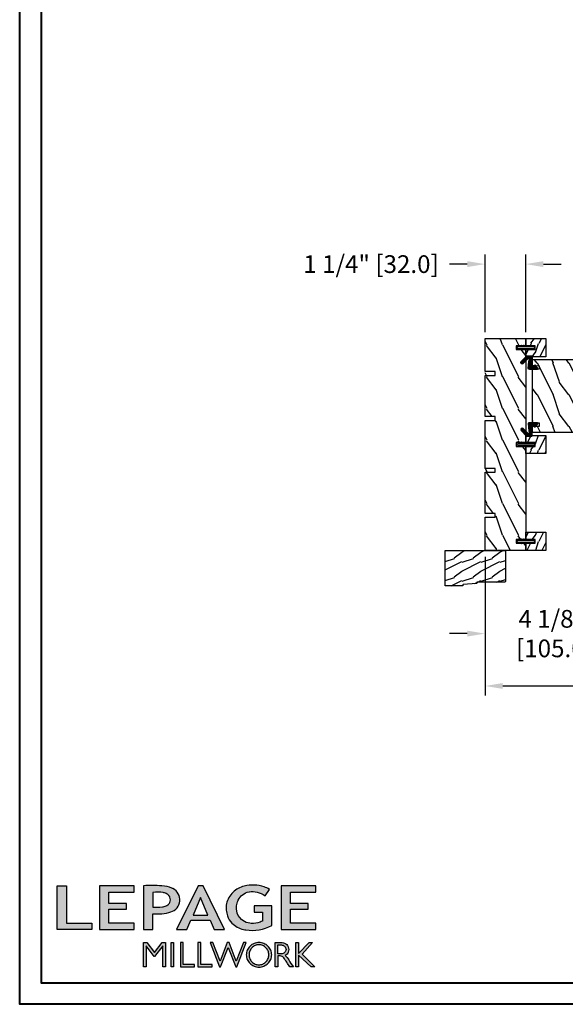
# Model space of a CAD drawing. Units: millimetres. Extents: x 17297 to 18362, y 328 to 391.
# Drawn here: x 17523 to 17540, y 328 to 359 of the extents above; entities that cross this region are included whole.
import ezdxf

# ---------------------------------------------------------------- set-up
doc = ezdxf.new("R2010")
doc.units = ezdxf.units.MM
doc.header["$MEASUREMENT"] = 0
doc.header["$PDMODE"] = 3
for name, color, linetype in [('Dimensions - Cotes', 7, 'Continuous'), ('Sash Colonial - Volet colonial', 4, 'Continuous'), ('Text English - Texte anglais', 7, 'Continuous'), ('Wood brickmould 908 - Moulure à brique 908', 4, 'Continuous')]:
    doc.layers.add(name, color=color, linetype=linetype)
doc.styles.add('Century-10', font='GOTHIC.TTF', dxfattribs={"height": 0.55})
doc.dimstyles.new('1-1', dxfattribs={"dimtxt": 0.55, "dimasz": 0.55, "dimexe": 0.3, "dimexo": 0.2, "dimgap": 0.4, "dimtad": 0, "dimtih": 1, "dimtoh": 1, "dimdec": 4, "dimzin": 0, "dimdsep": 46, "dimlunit": 5, "dimtxsty": 'Century-10', "dimcen": 0, "dimadec": 1, "dimazin": 0, "dimtfac": 1, "dimtdec": 4, "dimtofl": 0, "dimtmove": 0, "dimatfit": 3, "dimfxl": 0, "dimfrac": 2, "dimtolj": 1, "dimtzin": 0, "dimarcsym": 0})

# ---------------------------------------------------------------- blocks, each defined once
blk = doc.blocks.new('XL-001')
h = blk.add_hatch()
h.set_pattern_fill('WOOD1', color=1, scale=25, style=0, pattern_type=2)
h.set_pattern_definition([(216.8699, (-42.50295755891431, -86.06422922038756), (74.9999979456113, 50.00000308158292), [12.5, -112.5]), (206.5651, (-27.50295755891431, -93.56422922038756), (-24.99997894852269, -25.00003273490952), [27.95085, -27.95085]), (198.4349, (-27.50295755891431, -106.0642292203876), (-50.00001086482403, -24.9999600805677), [15.8114, -63.24555000000001])])
h.paths.add_polyline_path([(140.9200000000002, 8), (140.9200000000002, 0), (167, 0), (167, 32.00000000000001), (161.3, 32.00000000000001), (161.3, 24.50000000000001), (158.3, 24.50000000000001), (158.3, 32.00000000000001), (85, 32.00000000000001), (85, 24.50000000000001), (82, 24.50000000000001), (82, 32.00000000000001), (8.699999999999989, 32.00000000000001), (8.699999999999996, 24.50000000000001), (5.699999999999996, 24.50000000000001), (5.699999999999996, 32.00000000000001), (0, 32.00000000000001), (0, 0), (61.5800000000001, 0), (61.5800000000001, 8), (64.58000000000035, 8), (64.58000000000035, 0), (137.9200000000002, 0), (137.9200000000002, 8)])
at = {"color": 4}
blk.add_lwpolyline([(85, 32.00000000000001), (158.3, 32.00000000000001), (158.3, 24.50000000000001), (161.3, 24.50000000000001), (161.3, 32.00000000000001), (167, 32.00000000000001), (167, 0), (140.9200000000002, 0), (140.9200000000002, 8), (137.9200000000002, 8), (137.9200000000002, 0), (105.4200000000003, 0), (105.4200000000003, 8.000000000000128), (102.4200000000003, 8), (102.4200000000001, -8.739675649849232e-13), (64.58000000000035, 0), (64.58000000000035, 8), (61.5800000000001, 8), (61.5800000000001, -1.039168751049147e-12), (29.08000000000038, 0), (29.08000000000038, 8), (26.08000000000039, 8), (26.08000000000039, 1.154631945610163e-14), (0, 0), (0, 32.00000000000001), (5.699999999999996, 32.00000000000001), (5.699999999999996, 24.50000000000001), (8.699999999999996, 24.50000000000001), (8.699999999999996, 32.00000000000001), (82, 32.00000000000001), (82, 24.50000000000001), (85, 24.50000000000001)], close=True, dxfattribs=at)
blk = doc.blocks.new('WC-004')
h = blk.add_hatch()
h.set_pattern_fill('WOOD1', color=1, scale=12, style=0, pattern_type=2)
h.set_pattern_definition([(216.8699, (-32.7701547899223, -41.16933689145009), (35.99999901389342, 24.0000014791598), [6, -54]), (206.5651, (-25.5701547899223, -44.76933689145009), (-11.99998989529089, -12.00001571275657), [13.416408, -13.416408]), (198.4349, (-25.5701547899223, -50.76933689145009), (-24.00000521511554, -11.9999808386725), [7.589472000000001, -30.357864])])
h.paths.add_polyline_path([(7.164999999999964, 8.5), (-7.164999999999964, 8.5), (-7.164999999999964, -7.5), (-1.5, -7.5), (-1.5, 0), (1.5, 0), (1.5, -7.5), (7.164999999999964, -7.5)])
at = {"color": 4, "ltscale": 5}
blk.add_lwpolyline([(1.5, -7.5), (7.164999999999964, -7.5), (7.164999999999964, 8.5), (-7.164999999999964, 8.5), (-7.164999999999964, -7.5), (-1.5, -7.5), (-1.5, 0), (1.5, 0)], close=True, dxfattribs=at)
blk = doc.blocks.new('D-072')
for points in [[(-0.7077034603641437, 5.741188682878466, 1), (-0.538412126510309, 5.276064565806585), (1.648459146963432e-12, 5.472030553624684), (1.875832822406664e-12, 5.998771677138528)], [(-0.7077034603647121, 3.741188682877898, 1), (-0.5384121265108774, 3.276064565806017), (1.080024958355352e-12, 3.472030553624116), (1.307398633798584e-12, 3.99877167713796)], [(-0.7077034603647121, 1.741188682877898, 1), (-0.5384121265108774, 1.276064565806017), (1.080024958355352e-12, 1.472030553624116), (1.307398633798584e-12, 1.99877167713796)], [(2.407703460367657, 5.741188682878466, -1), (2.238412126513822, 5.276064565806585), (1.700000000001864, 5.472030553624684), (1.700000000001637, 5.998771677138528)], [(2.407703460367088, 3.741188682877898, -1), (2.238412126513253, 3.276064565806017), (1.700000000001296, 3.472030553624116), (1.700000000001069, 3.99877167713796)], [(2.407703460367088, 1.741188682877898, -1), (2.238412126513253, 1.276064565806017), (1.700000000001296, 1.472030553624116), (1.700000000001069, 1.99877167713796)], [(-0.7077034603647121, -1.74118868287804, -1), (-0.5384121265108774, -1.276064565806159), (1.080024958355352e-12, -1.472030553624258), (1.307398633798584e-12, -1.998771677138102)], [(-0.7077034603647121, -3.74118868287804, -1), (-0.5384121265108774, -3.276064565806159), (1.080024958355352e-12, -3.472030553624258), (1.307398633798584e-12, -3.998771677138102)], [(-0.7077034603641437, -5.741188682878608, -1), (-0.538412126510309, -5.276064565806728), (1.648459146963432e-12, -5.472030553624826), (1.875832822406664e-12, -5.99877167713867)], [(2.407703460367088, -1.74118868287804, 1), (2.238412126513253, -1.276064565806159), (1.700000000001296, -1.472030553624258), (1.700000000001069, -1.998771677138102)], [(2.407703460367088, -3.74118868287804, 1), (2.238412126513253, -3.276064565806159), (1.700000000001296, -3.472030553624258), (1.700000000001069, -3.998771677138102)], [(2.407703460367657, -5.741188682878608, 1), (2.238412126513822, -5.276064565806728), (1.700000000001864, -5.472030553624826), (1.700000000001637, -5.99877167713867)]]:
    blk.add_hatch(color=256).paths.add_polyline_path(points)
at = {"color": 2}
for points in [[(1.762145984685048e-12, 5.9987716771385), (-0.7077034603641437, 5.741188682878466, 1.000000000000649), (-0.538412126509968, 5.276064565806713), (1.648459146963432e-12, 5.47203055362467)], [(1.193711796076968e-12, 3.998771677137235), (-0.707703460364371, 3.741188682876079, 0.9999999999996753), (-0.5384121265108774, 3.276064565805179), (1.193711796076968e-12, 3.472030553623348)], [(1.193711796076968e-12, 1.998771677137235), (-0.707703460364371, 1.741188682876079, 0.9999999999996753), (-0.5384121265108774, 1.276064565805179), (1.193711796076968e-12, 1.472030553623348)], [(1.700000000001523, 5.47203055362494), (2.238412126514845, 5.276064565806529, 0.9999999999986194), (2.407703460368452, 5.741188682877542), (1.700000000001751, 5.998771677137789)], [(1.700000000000841, 3.472030553625764), (2.238412126514163, 3.276064565807182, 1.000000000000649), (2.407703460368452, 3.74118868287848), (1.700000000000841, 3.998771677139509)], [(1.700000000000841, 1.472030553625764), (2.238412126514163, 1.276064565807182, 1.000000000000649), (2.407703460368452, 1.74118868287848), (1.700000000000841, 1.998771677139509)], [(1.193711796076968e-12, -1.998771677137377), (-0.707703460364371, -1.741188682876221, -0.9999999999996753), (-0.5384121265108774, -1.276064565805321), (1.193711796076968e-12, -1.47203055362349)], [(1.193711796076968e-12, -3.998771677137377), (-0.707703460364371, -3.741188682876221, -0.9999999999996753), (-0.5384121265108774, -3.276064565805321), (1.193711796076968e-12, -3.47203055362349)], [(1.762145984685048e-12, -5.998771677138642), (-0.7077034603641437, -5.741188682878608, -1.000000000000649), (-0.538412126509968, -5.276064565806855), (1.648459146963432e-12, -5.472030553624812)], [(1.700000000000841, -1.472030553625906), (2.238412126514163, -1.276064565807324, -1.000000000000649), (2.407703460368452, -1.741188682878622), (1.700000000000841, -1.998771677139651)], [(1.700000000000841, -3.472030553625906), (2.238412126514163, -3.276064565807324, -1.000000000000649), (2.407703460368452, -3.741188682878622), (1.700000000000841, -3.998771677139651)], [(1.700000000001523, -5.472030553625082), (2.238412126514845, -5.276064565806671, -0.9999999999986194), (2.407703460368452, -5.741188682877684), (1.700000000001751, -5.998771677137931)]]:
    blk.add_lwpolyline(points, format="xyb", dxfattribs=at)
blk.add_lwpolyline([(1.700000000001751, -5.998771677138642, -1.000000000000142), (-1.762145984685048e-12, -5.998771677137803), (1.762145984685048e-12, 5.998771677137803, -0.9999999999998578), (1.700000000001751, 5.9987716771385)], format="xyb", close=True, dxfattribs=at)
blk = doc.blocks.new('WC-011A')
h = blk.add_hatch()
h.set_pattern_fill('WOOD1', color=1, scale=25, pattern_type=2)
h.set_pattern_definition([(216.8699, (-351.356644257782, -88.47212081500163), (74.9999979456113, 50.00000308158292), [12.5, -112.5]), (206.5651, (-336.356644257782, -95.97212081500163), (-24.99997894852269, -25.00003273490952), [27.95085, -27.95085]), (198.4349, (-336.356644257782, -108.4721208150016), (-50.00001086482403, -24.9999600805677), [15.8114, -63.24555000000001])])
edge = h.paths.add_edge_path()
edge.add_line((-48.81952871773018, 52.49997582869315), (-48.87158233484377, 48.50167522569836))
edge.add_line((-48.87158233484377, 48.50167522569836), (-51.6795904856462, 48.49930326680254))
edge.add_line((-51.6795904856462, 48.49930326680254), (-51.76786843431682, 52.49930326680254))
edge.add_arc((-53.26786843431682, 52.49930326680254), 1.5, 0, 90)
edge.add_line((-53.26786843431682, 53.99930326680254), (-57.00000000000045, 54.00000000000068))
edge.add_line((-57.00000000000045, 54.00000000000068), (-57, -6.099999999999454))
edge.add_line((-57, -6.099999999999454), (-54.5, -6.099999999999454))
edge.add_arc((-45.26130683865746, -4.701431212199227), 9.343952374859708, 188.6081716708405, 266.694978039563)
edge.add_line((-45.80000000000024, -14.02984241998638), (-45.80000000000024, 4.547473508864641e-13))
edge.add_line((-45.80000000000024, 4.547473508864641e-13), (-39.40000000000015, 4.547473508864641e-13))
edge.add_arc((-39.40000000000015, 0.5000000000004547), 0.5, 270, 360)
edge.add_line((-38.90000000000015, 0.5000000000004547), (-38.70000000000033, 2.800000000000637))
edge.add_arc((-38.20000000000033, 2.800000000000637), 0.5, 90, 180, ccw=False)
edge.add_line((-38.20000000000033, 3.300000000000637), (-36.20000000000033, 3.300000000000637))
edge.add_arc((-36.20000000000033, 2.800000000000637), 0.5, 0, 90, ccw=False)
edge.add_line((-35.70000000000033, 2.800000000000637), (-35.50000000000006, 0.5000000000004547))
edge.add_arc((-35.00000000000006, 0.5000000000004547), 0.5, 180, 270)
edge.add_line((-35.00000000000006, 4.547473508864641e-13), (0, 0))
edge.add_line((0, 0), (-9.094947017729282e-13, 54.00000000000091))
edge.add_line((-9.094947017729282e-13, 54.00000000000091), (-3.72642078713119, 54.00000000000091))
edge.add_arc((-3.726420787131169, 52.50000000000088), 1.500000000000028, 90.00000000000078, 178.9818601415005)
edge.add_line((-5.226183966546046, 52.52665343639222), (-5.297713287095462, 48.50176750297271))
edge.add_line((-5.297713287095462, 48.50176750297271), (-8.10143092726048, 48.50000051919218))
edge.add_line((-8.10143092726048, 48.50000051919218), (-8.173815886122156, 52.52665358908138))
edge.add_arc((-9.673579062823364, 52.50000000000099), 1.499999999999922, 1.018145691712532, 90.00000000000435)
edge.add_line((-9.673579062823478, 54.00000000000091), (-47.29608916375713, 54.00000000000068))
edge.add_arc((-47.31901169484411, 52.49965804080318), 1.50051705653752, 89.12469147232865, 179.9878655794465)
at = {"color": 4}
blk.add_lwpolyline([(-49.51952871773017, 52.49997582869315), (-49.57158233484375, 48.50167522569836), (-52.37959048564619, 48.49930326680254), (-52.46786843431681, 52.49930326680254, 0.414213562373095), (-53.96786843431681, 53.99930326680254), (-57.00000000000045, 54.00000000000068), (-57.00000000000045, 54.00000000000068), (-57.00000000000045, 54.00000000000068), (-57.00000000000045, 54.00000000000068), (-57.00000000000045, 54.00000000000068), (-57, -6.099999999999454), (-54.5, -6.099999999999454, 0.3545448909899656), (-45.80000000000024, -14.02984241998638), (-45.80000000000024, 4.547473508864641e-13), (-39.40000000000015, 4.547473508864641e-13, 0.414213562373095), (-38.90000000000015, 0.5000000000004547), (-38.70000000000033, 2.800000000000637, -0.414213562373095), (-38.20000000000033, 3.300000000000637), (-36.20000000000033, 3.300000000000637, -0.414213562373095), (-35.70000000000033, 2.800000000000637), (-35.50000000000006, 0.5000000000004547, 0.414213562373095), (-35.00000000000006, 4.547473508864641e-13), (0, 0), (-9.094947017729282e-13, 54.00000000000091), (-9.094947017729282e-13, 54.00000000000091), (-9.094947017729282e-13, 54.00000000000091), (-9.094947017729282e-13, 54.00000000000091), (-9.094947017729282e-13, 54.00000000000091), (-9.094947017729282e-13, 54.00000000000091), (-9.094947017729282e-13, 54.00000000000091), (-3.026420787131087, 54.00000000000091, 0.4090184068785223), (-4.526183966546, 52.52665343639222), (-4.597713287095416, 48.50176750297271), (-7.401430927260435, 48.50000051919218), (-7.473815886122111, 52.52665358908138, 0.4090183771683036), (-8.973579062823433, 54.00000000000091), (-47.99608916375712, 54.00000000000068, 0.4186329815713548)], format="xyb", close=True, dxfattribs=at)
blk = doc.blocks.new('CF-015')
at = {"linetype": 'Continuous'}
h = blk.add_hatch(dxfattribs=at)
h.set_pattern_fill('HONEY', color=30, scale=3, style=0)
h.set_pattern_definition([(0, (-351.0909048962999, -18.94181885961164), (0.5625, 0.3247595264191645), [0.375, -0.75]), (120, (-351.0909048962999, -18.94181885961164), (-0.5624999999999998, 0.3247595264191646), [0.3749999999999998, -0.7499999999999996]), (59.99999999999999, (-351.0909048962999, -18.94181885961164), (1.249000902703301e-16, 0.649519052838329), [-0.75, 0.375])])
h.paths.add_polyline_path([(-2.849294696614891, 0.03917424951276161, 0.4296339059668366), (-3.259705719549629, -0.3502912690415343), (-3.259705719549629, -0.6734012064010599), (-0.2097057195495609, -0.6734012064010599), (-0.2097057195495609, -1.373401206401063), (-2.276182785923936, -1.373401206401063, 0.5599624362211681), (-2.543511476692117, -1.809545876117262), (-2.259705719549629, -1.973401206401029), (-2.259705719549629, -2.973401206401057), (-2.675318467647344, -3.213355338393889), (-2.859093630767575, -6.085854279896395, 0.6527492902675694), (-2.371409678839882, -6.338556211635812), (-0.5399321473900045, -5.179255816555276, -0.6598314043923716), (-0.3126335988172286, -5.33549077364534, 0.6747076644260509), (-0.1518394205756977, -4.920452252296322), (-0.6872068434698235, -4.418382245947228, -0.699156743432908), (0.1301919495354014, -2.500240212490517), (6.496799268454936, -2.833899963642246, 0.429633905966836), (7.170294280450435, -2.194777061399286), (7.170294280450435, 0.941125728039296, 0.1989123673796603), (6.982842620409826, 1.39367406799871), (2.684874848439676, 5.691641839968788, 1), (1.214092743571655, 4.220859735100767), (4.901649573248676, 0.5333029054239091, -0.697025319636186), (4.225914884318627, -0.9321461699572993), (2.815868934816763, -0.2577243956856208)])
h = blk.add_hatch(dxfattribs=at)
h.set_pattern_fill('ANSI31', color=30)
h.set_pattern_definition([(45, (-376.2159048729483, -50.11873340933349), (-0.08838834764831843, 0.08838834764831845), [])])
edge = h.paths.add_edge_path()
edge.add_line((-2.675318467647344, -3.213355338393889), (-2.259705719549629, -2.973401206401057))
edge.add_line((-2.259705719549629, -2.973401206401057), (-2.259705719549629, -1.973401206401029))
edge.add_line((-2.259705719549629, -1.973401206401029), (-2.584010390623689, -1.786163817256984))
edge.add_line((-2.584010390623689, -1.786163817256984), (-2.57557069714187, -1.65424713068483))
edge.add_arc((-2.27618278592395, -1.673401206401014), 0.2999999999999513, 90.00000000000819, 176.3393510621065, ccw=False)
edge.add_line((-2.276182785923993, -1.373401206401063), (-0.2097057195495609, -1.373401206401063))
edge.add_line((-0.2097057195495609, -1.373401206401063), (-0.2097057195495609, -0.6734012064010599))
edge.add_line((-0.2097057195495609, -0.6734012064010599), (-3.259705719549629, -0.6734012064010599))
edge.add_line((-3.259705719549629, -0.6734012064010599), (-3.259705719549629, -6.873401206401049))
edge.add_arc((-2.959705719549594, -6.873401206401037), 0.3000000000000353, 180.0000000000022, 305)
edge.add_line((-2.78763278864426, -7.119146819687764), (-0.3736692540969671, -5.428871355834325))
edge.add_arc((-0.4597057195496138, -5.305998549190985), 0.1499999999999868, 304.9999999999988, 482.3332546698646)
edge.add_line((-0.5399321473900045, -5.179255816555276), (-2.371409678839882, -6.338556211635812))
edge.add_arc((-2.55970571954962, -6.105008355612617), 0.2999999999999897, 176.3393510620956, 308.8772111380795, ccw=False)
edge.add_line((-2.859093630767575, -6.085854279896374), (-2.675318467647344, -3.213355338393889))
at = {"color": 30}
for points in [[(-0.07659289177092887, -4.840215353659666, -0.476109889720522), (-0.1152619125178944, -5.382217792095652), (-2.724539380645638, -7.209253544559552, -0.606814896314582), (-3.369705719549643, -6.873401206401049), (-3.369705719549643, -0.350291269041513, -0.4296339059668355), (-2.843537741428122, 0.1490234983357723), (2.843537741428122, -0.1490234983357723), (4.254285774245886, -0.8237810774624066, 0.6872809586016149), (4.823867827318054, 0.4555211594934363), (1.136310997641203, 4.143077989170258, -0.999999999999998), (2.762656594370242, 5.769423585899311), (7.060624366340335, 1.471455813929275, -0.1989123673796605), (7.280294280450448, 0.9411257280393599), (7.280294280450448, -2.194777061399314, -0.4296339059668355), (6.491042313268167, -2.943749212465242), (0.1244349943486895, -2.610089461313528, 0.6991567434328761), (-0.6119603146649979, -4.33814534731048)], [(-0.1518394205756977, -4.920452252296322, -0.4761098897205233), (-0.1783553205164026, -5.292111067223864), (-2.78763278864426, -7.119146819687749, -0.6068148963145855), (-3.259705719549629, -6.873401206401049), (-3.259705719549629, -0.350291269041513, -0.4296339059668409), (-2.849294696614834, 0.03917424951276161), (2.815868934816763, -0.2577243956856208), (4.225914884318627, -0.9321461699572993, 0.6970253196362174), (4.901649573248619, 0.5333029054239589), (1.214092743571655, 4.220859735100781, -1), (2.684874848439676, 5.691641839968774), (6.98284262040977, 1.393674067998752, -0.198912367379659), (7.170294280450435, 0.9411257280393599), (7.170294280450435, -2.194777061399314, -0.4296339059668382), (6.496799268454879, -2.833899963642246), (0.1301919495354014, -2.500240212490517, 0.6991567434328787), (-0.6872068434698804, -4.418382245947164)], [(-2.675318467647344, -3.213355338393889), (-2.259705719549629, -2.973401206401057), (-2.259705719549629, -1.973401206401029), (-2.584010390623689, -1.786163817256984), (-2.57557069714187, -1.65424713068483, -0.395621926672469), (-2.276182785923993, -1.373401206401063), (-0.2097057195495609, -1.373401206401063), (-0.2097057195495609, -0.6734012064010599), (-3.259705719549629, -0.6734012064010599), (-3.259705719549629, -6.873401206401049, 0.6068148963145823), (-2.78763278864426, -7.119146819687764), (-0.3736692540969671, -5.428871355834325, 0.976994902937314), (-0.5399321473900045, -5.179255816555276), (-2.371409678839882, -6.338556211635812, -0.6527492902675907), (-2.859093630767575, -6.085854279896374)]]:
    blk.add_lwpolyline(points, format="xyb", close=True, dxfattribs=at)
blk = doc.blocks.new('D-064')
h = blk.add_hatch()
h.set_pattern_fill('WOOD1', color=1, scale=15, style=0, pattern_type=2)
h.set_pattern_definition([(216.8699, (-5.901588977919317, -30.14138396687261), (44.99999876736678, 30.00000184894975), [7.5, -67.5]), (206.5651, (3.098411022080683, -34.64138396687261), (-14.99998736911361, -15.00001964094571), [16.77051, -16.77051]), (198.4349, (3.098411022080683, -42.14138396687262), (-30.00000651889442, -14.99997604834062), [9.48684, -37.94733])])
edge = h.paths.add_edge_path()
edge.add_line((22.49818411396521, 25.29641878771926), (22.49818411396521, 25.72245439634079))
edge.add_arc((22.79818411396504, 25.72245439634111), 0.2999999999998302, 95.1944289076813, 180.0000000000611, ccw=False)
edge.add_line((22.77102339015258, 26.02122235828128), (33.22534483777829, 26.97161521715597))
edge.add_arc((33.19818411396573, 27.27038317909577), 0.2999999999994759, 275.1944289077072, 360.0000000001303)
edge.add_line((33.49818411396521, 27.27038317909646), (33.49818411396566, 27.69641878771844))
edge.add_arc((33.79818411396556, 27.69641878771873), 0.2999999999998977, 90.00000000003263, 180.0000000000543, ccw=False)
edge.add_line((33.79818411396539, 27.99641878771862), (47.19818411396548, 27.99641878771817))
edge.add_arc((47.19818411396514, 27.6964187877181), 0.3000000000000682, -2.1714186004828662e-11, 89.99999999993491, ccw=False)
edge.add_line((47.49818411396521, 27.69641878771799), (47.49818411396566, 0))
edge.add_line((47.49818411396566, 0), (0, 0))
edge.add_line((0, 0), (2.842170943040401e-14, 24.49641878771862))
edge.add_arc((0.5000000000000262, 24.49641878771862), 0.4999999999999978, 90.00000000000142, 180, ccw=False)
edge.add_line((0.5000000000000142, 24.99641878771862), (22.19818411396548, 24.99641878771908))
edge.add_arc((22.19818411396514, 25.29641878771915), 0.3000000000000682, 270.0000000000651, 360.0000000000217)
at = {"color": 4}
blk.add_lwpolyline([(22.49818411396521, 25.29641878771926), (22.49818411396521, 25.72245439634079, -0.3879024034933366), (22.77102339015258, 26.02122235828128), (33.22534483777829, 26.97161521715597, 0.3879024034935534), (33.49818411396521, 27.27038317909646), (33.49818411396566, 27.69641878771844, -0.4142135623732061), (33.79818411396539, 27.99641878771862), (47.19818411396548, 27.99641878771817, -0.414213562372873), (47.49818411396521, 27.69641878771799), (47.49818411396566, 0), (0, 0), (2.842170943040401e-14, 24.49641878771862, -0.4142135623730894), (0.5000000000000142, 24.99641878771862), (22.19818411396548, 24.99641878771908, 0.414213562372873)], format="xyb", close=True, dxfattribs=at)
blk = doc.blocks.new('*D169')
at = {"layer": 'Defpoints', "color": 0, "transparency": 16777216}
for p in [(17541.71050088192, 346.2773493082729), (17537.57547598585, 342.1700884670714), (17541.71050088192, 339.588394008993)]:
    blk.add_point(p, dxfattribs=at)
at = {"layer": 'Dimensions - Cotes', "color": 0, "lineweight": -2, "transparency": 16777216}
for p, q in [((17541.71050088192, 346.0773493082729), (17541.71050088192, 339.288394008993)), ((17537.57547598585, 341.9700884670714), (17537.57547598585, 339.288394008993)), ((17537.02547598585, 339.588394008993), (17536.47547598585, 339.588394008993)), ((17542.26050088192, 339.588394008993), (17542.81050088192, 339.588394008993))]:
    blk.add_line(p, q, dxfattribs=at)
at = {"layer": 'Dimensions - Cotes', "color": 0, "transparency": 16777216}
for points in [[(17537.02547598585, 339.6800606756596), (17537.02547598585, 339.4967273423263), (17537.57547598585, 339.588394008993)], [(17542.26050088192, 339.6800606756596), (17542.26050088192, 339.4967273423263), (17541.71050088192, 339.588394008993)]]:
    blk.add_solid(points, dxfattribs=at)
at = {"layer": 'Dimensions - Cotes', "color": 0, "transparency": 16777216, "insert": (17539.64298843388, 339.588394008993), "char_height": 0.55, "attachment_point": 5, "style": 'Century-10'}
blk.add_mtext('\\A1;4 1/8"\\P [105.0]', dxfattribs=at)
blk = doc.blocks.new('*D170')
at = {"layer": 'Defpoints', "color": 0, "transparency": 16777216}
for p in [(17538.83531598585, 351.0522924438262), (17537.57547598585, 348.7448784670714), (17538.83531598585, 348.7448784672505)]:
    blk.add_point(p, dxfattribs=at)
at = {"layer": 'Dimensions - Cotes', "color": 0, "lineweight": -2, "transparency": 16777216}
for p, q in [((17537.57547598585, 348.9448784670714), (17537.57547598585, 351.3522924438262)), ((17538.83531598585, 348.9448784672505), (17538.83531598585, 351.3522924438262)), ((17537.02547598585, 351.0522924438262), (17536.47547598585, 351.0522924438262)), ((17539.38531598584, 351.0522924438262), (17539.93531598584, 351.0522924438262))]:
    blk.add_line(p, q, dxfattribs=at)
at = {"layer": 'Dimensions - Cotes', "color": 0, "transparency": 16777216}
for points in [[(17537.02547598585, 351.1439591104929), (17537.02547598585, 350.9606257771596), (17537.57547598585, 351.0522924438262)], [(17539.38531598584, 351.1439591104929), (17539.38531598584, 350.9606257771596), (17538.83531598585, 351.0522924438262)]]:
    blk.add_solid(points, dxfattribs=at)
at = {"layer": 'Dimensions - Cotes', "color": 0, "transparency": 16777216, "insert": (17534.03849434071, 351.0522924438262), "char_height": 0.55, "attachment_point": 5, "style": 'Century-10'}
blk.add_mtext('\\A1;1 1/4" [32.0]', dxfattribs=at)
blk = doc.blocks.new('*D173')
at = {"layer": 'Defpoints', "color": 0, "transparency": 16777216}
for p in [(17537.57547598585, 342.1700884670714), (17557.26101285283, 342.1700884670714), (17557.26101285283, 337.9637876045874)]:
    blk.add_point(p, dxfattribs=at)
at = {"layer": 'Text English - Texte anglais', "color": 0, "lineweight": -2, "transparency": 16777216}
for p, q in [((17537.57547598585, 341.9700884670714), (17537.57547598585, 337.6637876045874)), ((17557.26101285283, 341.9700884670714), (17557.26101285283, 337.6637876045874)), ((17538.12547598585, 337.9637876045874), (17545.03510369874, 337.9637876045874)), ((17556.71101285283, 337.9637876045874), (17549.80138513993, 337.9637876045874))]:
    blk.add_line(p, q, dxfattribs=at)
at = {"layer": 'Text English - Texte anglais', "color": 0, "transparency": 16777216}
for points in [[(17538.12547598585, 338.0554542712541), (17538.12547598585, 337.8721209379208), (17537.57547598585, 337.9637876045874)], [(17556.71101285283, 338.0554542712541), (17556.71101285283, 337.8721209379208), (17557.26101285283, 337.9637876045874)]]:
    blk.add_solid(points, dxfattribs=at)
at = {"layer": 'Text English - Texte anglais', "color": 0, "transparency": 16777216, "insert": (17547.41824441934, 337.9637876045874), "char_height": 0.55, "attachment_point": 5, "style": 'Century-10'}
blk.add_mtext('\\A1;FRAME SIZE', dxfattribs=at)
blk = doc.blocks.new('Logo 2018')
h = blk.add_hatch(color=256)
h.dxf.hatch_style = 1
h.paths.add_polyline_path([(85.92251323958772, 159.4915083726191), (153.884675172103, 159.4915083726191), (153.884675172103, 172.2609280084853), (104.205216652932, 172.2609280084853), (104.205216652932, 245.6964375001189), (85.92251323958772, 245.6964375001189)])
h = blk.add_hatch(color=256)
h.dxf.hatch_style = 1
h.paths.add_polyline_path([(168.9073187005306, 245.6964375001189), (168.9073187005306, 159.4915083726191), (236.9164702099588, 159.4915083726191), (236.9164702099588, 172.2825456360079), (187.1721926010214, 172.2825456360079), (187.1721926010214, 199.7595062598702), (221.7715086096432, 199.7595062598702), (221.7715086096432, 210.9532406809758), (187.1721926010214, 210.9532406809758), (187.1721926010214, 232.94854524741), (236.9138175725529, 232.94854524741), (236.9138175725529, 245.6964375001189)])
h = blk.add_hatch(color=256)
h.dxf.hatch_style = 1
h.paths.add_polyline_path([(255.183118759629, 159.4915083726191), (273.4716200804469, 159.4915083726191), (273.4712996710077, 190.8438092276921, 0.100878334753985), (309.0590553205467, 194.1800821837528, 0.6722822766020611), (313.1801162302594, 240.0741134831902, 0.01749965734159711), (311.1395342853514, 241.0385937126596, 0.08818794240992689), (291.4803195772152, 245.6529965891225, 0.02672066976364953), (255.183118759629, 245.6964375001188)])
h.paths.add_polyline_path([(273.3937083303426, 232.7037025344902, -0.08773110257786454), (294.1891395708345, 232.1559916816801, -0.03017756743900406), (296.6566304280205, 231.4951376026402, -0.08938648530250101), (302.9204250431157, 228.3595493523489, -0.1050826790334573), (306.8015131213745, 223.5911597599191, -0.119000624991834), (308.0960285926521, 218.2290717657595, -0.1190006249217347), (306.8015131228584, 212.8669837744929, -0.1054036160384156), (302.905796323028, 208.0868226156853, -0.08938538533999738), (296.0267039908504, 204.9515785474035, -0.0448268596826573), (292.3375360862404, 204.0817729263082, -0.06137550810726985), (273.3937083303426, 203.7151022592891)], flags=16)
h = blk.add_hatch(color=256)
h.dxf.hatch_style = 1
h.paths.add_polyline_path([(320.4055799366615, 159.4915083726191), (340.6438622406076, 159.4915083726196), (348.5116191128691, 177.8839111167566), (386.5387288400379, 177.8839111167563), (394.4064857122994, 159.4915083726191), (414.6447680162455, 159.4915083726191), (372.4238942117663, 245.6964375001189), (362.6264537411407, 245.6964375001189)])
h.paths.add_polyline_path([(367.5251739764535, 222.713892898853), (381.9026718765999, 187.6438676729658), (353.1476760763071, 187.6438676729658)], flags=16)
h = blk.add_hatch(color=256)
h.dxf.hatch_style = 1
h.paths.add_polyline_path([(462.6896128989489, 233.6361112284942, -0.002912459973503479), (463.213317434277, 233.7214536856245, -0.1019216175451587), (478.2921231224487, 233.0057679471045, -0.07488905927614321), (494.4562044006143, 226.1704036336519), (502.5978686021845, 238.6602730249965, 0.04307895540028034), (492.2956582969034, 243.5159203279192, 0.14196793594773), (453.0914319932395, 245.183956985287, 0.0712364917146643), (441.1722993800942, 240.3989341669514, 0.1282839856991157), (423.0723254513651, 222.5230613209551, 0.1651347865681241), (417.7964365122732, 197.6650244769161, 0.05145102855809632), (420.2889221768025, 186.5704886870042, 0.1129120130530581), (428.9796633215659, 172.3532166639017, 0.145234948976277), (451.8568417234907, 159.592717253237, 0.0197042272475816), (456.2494958266819, 158.7891100012837, 0.1562953961648791), (507.2382977437592, 167.4652215595692), (507.2382977437592, 206.0806952569646), (472.9245760467493, 206.0806952569646), (472.9245760467493, 193.8775179936283), (489.0012477990786, 193.8775179936283), (489.0093470860174, 176.0320269412906, 0.02419348444993396), (484.330733701332, 174.2957196471813, -0.127303676612709), (466.9559194893948, 171.6610048512572, -0.02826977819215499), (460.844992708317, 172.6426458578821, -0.1377513797339316), (447.6752769389769, 179.660122099183, -0.1847242668663338), (438.3786255992155, 196.6047005346491, -0.03919760781851776), (437.9904869388795, 203.2752769772869, -0.08671354081163234), (440.1303841446771, 214.2115525686008, -0.03313638445020521), (441.2913377574646, 217.2505393022472, -0.2479710864449332)])
h = blk.add_hatch(color=256)
h.dxf.hatch_style = 1
h.paths.add_polyline_path([(525.9542083330125, 245.6964375001189), (525.9542083330125, 159.4915083726191), (593.9633598424407, 159.4915083726191), (593.9633598424407, 172.2825456360079), (544.2190822335033, 172.2825456360079), (544.2190822335033, 199.7595062598702), (578.8183982421251, 199.7595062598702), (578.8183982421251, 210.9532406809758), (544.2190822335033, 210.9532406809758), (544.2190822335033, 232.94854524741), (593.9607072050349, 232.94854524741), (593.9607072050349, 245.6964375001189)])
h = blk.add_hatch(color=256)
h.dxf.hatch_style = 1
h.paths.add_polyline_path([(255.1614464565137, 86.12541396883626), (260.5686117363584, 86.12541396883626), (260.5686117363584, 127.4467746065968), (276.5228958808348, 106.7129903867938), (277.0015240785233, 106.7129903867938), (292.9558082229996, 127.4467746065968), (292.9558082229996, 86.12541396883626), (298.3629735028444, 86.12541396883626), (298.3629735028444, 134.0261166206083), (291.9546101919914, 134.0261166206083), (276.762209979679, 114.5748136110606), (261.5698097673667, 134.0261166206083), (255.1614464565137, 134.0261166206083)])
h = blk.add_hatch(color=256)
h.dxf.hatch_style = 1
h.paths.add_polyline_path([(309.5324039219777, 86.12541396883626), (314.5009744550116, 86.12541396883626), (314.5009744550116, 134.0261166206083), (309.5324039219777, 134.0261166206083)])
h = blk.add_hatch(color=256)
h.dxf.hatch_style = 1
h.paths.add_polyline_path([(355.3621683768069, 86.12541396883626), (355.3621683768069, 90.90689555836889), (332.9285312730426, 90.90689555836889), (332.9285312730426, 134.0261166206083), (327.6787362401446, 134.0261166206083), (327.6787362401446, 86.12541396883626)])
h = blk.add_hatch(color=256)
h.dxf.hatch_style = 1
h.paths.add_polyline_path([(390.0106225017298, 86.12541396883626), (390.0106225017298, 90.90689555836889), (367.5769853979655, 90.90689555836889), (367.5769853979655, 134.0261166206083), (362.3271903650675, 134.0261166206083), (362.3271903650675, 86.12541396883626)])
h = blk.add_hatch(color=256)
h.dxf.hatch_style = 1
h.paths.add_polyline_path([(421.6573163084759, 124.3433854471778), (436.7617743239753, 86.12541396883626), (438.4766471619732, 86.12541396883626), (456.9715082917901, 134.0261166206083), (451.716139114762, 134.0261166206088), (437.5315602143728, 97.16154203648262), (423.8657449626407, 134.0261166206081), (419.448887654311, 134.026116620608), (405.7830724025789, 97.16154203648216), (391.5984935021897, 134.0261166206083), (386.3431243251616, 134.0261166206083), (404.8379854549785, 86.12541396883626), (406.5528582929765, 86.12541396883626)])
h = blk.add_hatch(color=256)
h.dxf.hatch_style = 1
h.paths.add_polyline_path([(491.7344917463033, 132.1814112610334, 0.09541510934204787), (482.1557620508902, 134.0261166206083, 0.095415109342039), (472.5770323554752, 132.1814112610334, 0.09716347372368062), (464.5315225228442, 126.9763772962502, 0.09974276082257197), (459.1150336189876, 119.1270519600721, 0.1016464890322322), (457.2313234838148, 109.9568010081903, 0.1016464890321846), (459.1150336189858, 100.7865500563084, 0.09974276082253274), (464.5315225228442, 92.93722472013025, 0.09716347372366532), (472.5770323554752, 87.73219075534735, 0.09541510934204163), (482.1557620508902, 85.88748539577227, 0.09541510934205051), (491.7344917463051, 87.73219075534735, 0.09716347372369136), (499.7800015789362, 92.93722472013025, 0.09974276082247799), (505.1964904827946, 100.7865500563066, 0.1016464890321649), (507.0802006179656, 109.9568010081903, 0.1016464890321842), (505.1964904827946, 119.1270519600721, 0.09974276082253267), (499.7800015789362, 126.9763772962502, 0.09716347372370629)])
h.paths.add_polyline_path([(489.414829859028, 128.1759231282236, -0.09910768438438), (495.7082924973238, 123.9045591255701, -0.09785713893989241), (499.8932683216226, 117.5425883540253, -0.0969908615623533), (501.3675519175958, 110.013968380631, -0.09699086156231425), (499.8932683216226, 102.4853484072382, -0.09785713893990786), (495.7082924973238, 96.12337763569167, -0.0991076843843323), (489.414829859028, 91.8520136330381, -0.1000104495847004), (482.0151316782503, 90.35696574577463, -0.1000104495847272), (474.6154334974726, 91.85201363303844, -0.0991076843843796), (468.3219708591769, 96.1233776356919, -0.09785713893989234), (464.1369950348781, 102.4853484072367, -0.09699086156235404), (462.6627114389048, 110.013968380631, -0.09699086156224769), (464.1369950348781, 117.542588354024, -0.09785713893983705), (468.3219708591769, 123.9045591255701, -0.09910768438436712), (474.6154334974726, 128.1759231282236, -0.100010449584713), (482.0151316782503, 129.6709710154875, -0.1000104495847272)], flags=16)
h = blk.add_hatch(color=256)
h.dxf.hatch_style = 1
h.paths.add_polyline_path([(530.7626868575469, 104.1509543918353, -0.01736725674162726), (542.6040640376996, 86.12541396883583), (549.8121440069605, 86.12541396883626, -0.05453418749794925), (540.860302186713, 99.79351401726298, 0.1016112130579036), (533.3292276545826, 108.7176470223821, 0.2077518902200364), (539.6601044148064, 115.2063331779343, 0.0958535390985036), (540.6705712590265, 120.4287943637728, 0.09585353909863265), (539.6601044148047, 125.6512555496129, 0.09735933575222691), (536.8052483052343, 130.0435531375599, 0.09956737326421251), (532.5047827380422, 132.9973896808158, 0.1011869911035808), (527.4735332072378, 134.0261166206083), (513.6254143298211, 134.0261166206083), (513.6254143298211, 86.12541396883626), (518.9574430309658, 86.12541396883626), (518.9574430309658, 107.9143857045756), (523.5861337322349, 107.9143857045756, -0.2203570075856948)])
h.paths.add_polyline_path([(526.1033320669158, 111.6314121270676), (518.9574430309658, 111.6314121270671), (518.9574430309658, 129.3826252404078), (526.1033320669163, 129.3826252404078, -0.09534770442198309), (529.5978240107524, 128.7101278726698, -0.09713316517494629), (532.5497200859991, 126.8017718587978, -0.09976963237665218), (534.5476879150265, 123.9084774361127, -0.1017174306266632), (535.2468975317097, 120.5070186837373, -0.1017174306263089), (534.5476879150301, 117.1055599313688, -0.09976963237662437), (532.5497200859991, 114.2122655086771, -0.09713316517505673), (529.5978240107506, 112.3039094948043, -0.09534770442198683)], flags=16)
h = blk.add_hatch(color=256)
h.dxf.hatch_style = 1
h.paths.add_polyline_path([(559.825138668315, 112.535527367244), (559.825138668315, 134.0261166206083), (554.4806141584122, 134.0261166206083), (554.4806141584122, 86.12541396883626), (559.825138668315, 86.12541396883626), (559.825138668315, 109.508124254281), (584.4477052540096, 86.12541396883626), (591.9605753307187, 86.12541396883626), (566.893541127527, 111.2485987604821), (587.0167908323747, 134.0261166206085), (580.4454059353448, 134.0261166206083)])
for points in [[(85.92251323958772, 159.4915083726191), (85.92251323958772, 245.6964375001189), (104.205216652932, 245.6964375001189), (104.205216652932, 172.2609280084853), (153.884675172103, 172.2609280084853), (153.884675172103, 159.4915083726191), (85.92251323958772, 159.4915083726191)], [(236.9170765270792, 245.6964375001189), (168.9073187005306, 245.6964375001189), (168.9073187005306, 159.4915083726191), (236.9164702099588, 159.4915083726191), (236.9164702099588, 172.2825456360079), (187.1721926010214, 172.2825456360079), (187.1721926010214, 199.7595062598702), (221.7715086096432, 199.7595062598702), (221.7715086096432, 210.9532406809758), (187.1721926010214, 210.9532406809758), (187.1721926010214, 232.94854524741), (236.9138175725529, 232.94854524741), (236.9138175725529, 245.6964375001189)], [(593.9639661595611, 245.6964375001189), (525.9542083330125, 245.6964375001189), (525.9542083330125, 159.4915083726191), (593.9633598424407, 159.4915083726191), (593.9633598424407, 172.2825456360079), (544.2190822335033, 172.2825456360079), (544.2190822335033, 199.7595062598702), (578.8183982421251, 199.7595062598702), (578.8183982421251, 210.9532406809758), (544.2190822335033, 210.9532406809758), (544.2190822335033, 232.94854524741), (593.9607072050349, 232.94854524741), (593.9607072050349, 245.6964375001189)], [(327.6787362401446, 134.0261166206083), (327.6787362401446, 86.12541396883626), (355.3621683768069, 86.12541396883626), (355.3621683768069, 90.90689555836889), (332.9285312730426, 90.90689555836889), (332.9285312730426, 134.0261166206083), (327.6787362401446, 134.0261166206083)], [(362.3271903650675, 134.0261166206083), (362.3271903650675, 86.12541396883626), (390.0106225017298, 86.12541396883626), (390.0106225017298, 90.90689555836889), (367.5769853979655, 90.90689555836889), (367.5769853979655, 134.0261166206083), (362.3271903650675, 134.0261166206083)]]:
    blk.add_lwpolyline(points)
for points in [[(309.0590553205529, 194.1800821837547, 0.6722822765995977), (313.1801162304037, 240.0741134831158, 0.01757468413557377), (311.1306457538121, 241.042418783871, 0.08814568332083011), (291.4803195772147, 245.6529965891225, 0.02672066976364915), (255.183118759629, 245.6964375001189), (255.183118759629, 159.4915083726191), (273.4716200804469, 159.4915083726191), (273.4712996710077, 190.8438092276921, 0.1008783347540034)], [(273.3937083303426, 232.7037025344902), (273.3937083303426, 203.7151022592891, 0.06137550810725978), (292.3375360862374, 204.0817729263077, 0.04482685968269445), (296.0267039908504, 204.9515785474035, 0.08938538533999628), (302.905796323028, 208.0868226156853, 0.1054036159830178), (306.8015131213797, 212.8669837716088, 0.1190006249916551), (308.0960285926521, 218.2290717657595, 0.11900062499159), (306.8015131213797, 223.591159759909, 0.1050826790336499), (302.9204250431158, 228.3595493523488, 0.08938648530250205), (296.6566304280204, 231.4951376026402, 0.03017756749634603), (294.1891395660787, 232.1559916826508, 0.08773110255739418)], [(494.4562044006143, 226.1704036336519), (502.5978686021845, 238.6602730249965, 0.04307895540027933), (492.2956582969036, 243.515920327919, 0.1419679359477293), (453.0914319932399, 245.1839569852871, 0.07123649171474888), (441.1722993800813, 240.3989341669439, 0.1282839856990414), (423.072325451365, 222.523061320955, 0.1651347865681356), (417.7964365122734, 197.6650244769143, 0.05145102855810383), (420.2889221768037, 186.5704886870009, 0.1129120130530401), (428.9796633215665, 172.3532166639011, 0.1452349489762017), (451.8568417234783, 159.5927172532398, 0.01970422724766064), (456.2494958266871, 158.789110001283, 0.1562953961648633), (507.2382977437592, 167.4652215595692), (507.2382977437592, 206.0806952569646), (472.9245760467493, 206.0806952569646), (472.9245760467493, 193.8775179936283), (489.0012477990786, 193.8775179936283), (489.0093470860174, 176.0320269412906, 0.02419348444964556), (484.3307337013866, 174.2957196472047, -0.1273036766132017), (466.9559194893864, 171.6610048512581, -0.02826977819213508), (460.8449927083129, 172.6426458578831, -0.1377513797338943), (447.6752769389768, 179.6601220991831, -0.1847242668658911), (438.3786255992218, 196.6047005346034, -0.03919760781923294), (437.9904869388811, 203.2752769773626, -0.08671354081104221), (440.130384144677, 214.2115525686007, -0.03313638445294279), (441.2913377575769, 217.2505393024912, -0.2479710864425581), (462.6896128989592, 233.6361112284959, -0.002912459970035577), (463.2133174336632, 233.7214536855281, -0.1019216175489568), (478.2921231223918, 233.005767947119, -0.07488905927639397)], [(457.2313234838148, 109.9568010081903, 0.1016464890321846), (459.1150336189858, 100.7865500563084, 0.09974276082253274), (464.5315225228442, 92.93722472013025, 0.09716347372366531), (472.5770323554752, 87.73219075534735, 0.09541510934204163), (482.1557620508902, 85.88748539577227, 0.09541510934205052), (491.7344917463051, 87.73219075534735, 0.09716347372369136), (499.7800015789362, 92.93722472013025, 0.09974276082247797), (505.1964904827946, 100.7865500563066, 0.1016464890321649), (507.0802006179656, 109.9568010081903, 0.1016464890321842), (505.1964904827946, 119.1270519600721, 0.09974276082253267), (499.7800015789362, 126.9763772962502, 0.0971634737237063), (491.7344917463033, 132.1814112610334, 0.09541510934204787), (482.1557620508902, 134.0261166206083, 0.09541510934203899), (472.5770323554752, 132.1814112610334, 0.09716347372368062), (464.5315225228442, 126.9763772962502, 0.099742760822572), (459.1150336189876, 119.1270519600721, 0.1016464890322322)], [(462.6627114389048, 110.013968380631, 0.09699086156235404), (464.1369950348781, 102.4853484072367, 0.0978571389398923), (468.3219708591769, 96.1233776356919, 0.09910768438437961), (474.6154334974726, 91.85201363303844, 0.1000104495847272), (482.0151316782503, 90.35696574577463, 0.1000104495847004), (489.414829859028, 91.8520136330381, 0.0991076843843323), (495.7082924973238, 96.12337763569167, 0.09785713893990786), (499.8932683216226, 102.4853484072382, 0.09699086156231426), (501.3675519175958, 110.013968380631, 0.0969908615623533), (499.8932683216226, 117.5425883540253, 0.09785713893989241), (495.7082924973238, 123.9045591255701, 0.09910768438438003), (489.414829859028, 128.1759231282236, 0.1000104495847272), (482.0151316782503, 129.6709710154875, 0.100010449584713), (474.6154334974726, 128.1759231282236, 0.09910768438436714), (468.3219708591769, 123.9045591255701, 0.09785713893983705), (464.1369950348781, 117.542588354024, 0.09699086156224768)], [(518.9574430309658, 129.3826252404078), (526.1033320669158, 129.3826252404078, -0.0953477044219993), (529.5978240107524, 128.7101278726698, -0.0971331651749463), (532.5497200859991, 126.8017718587978, -0.09976963237665218), (534.5476879150265, 123.9084774361127, -0.1017174306266633), (535.2468975317097, 120.5070186837373, -0.1017174306263089), (534.5476879150301, 117.1055599313688, -0.09976963237662437), (532.5497200859991, 114.2122655086771, -0.09713316517505677), (529.5978240107506, 112.3039094948043, -0.09534770442198687), (526.1033320669158, 111.6314121270676), (518.9574430309658, 111.6314121270671)]]:
    blk.add_lwpolyline(points, format="xyb", close=True)
for points in [[(394.4064857122994, 159.4915083726191), (414.6447680162455, 159.4915083726191), (372.4238942117663, 245.6964375001189), (362.6264537411407, 245.6964375001189), (362.6264537411407, 245.6964375001189), (320.4055799366615, 159.4915083726191), (340.6438622406076, 159.4915083726196), (348.5116191128691, 177.8839111167566), (386.5387288400379, 177.8839111167563)], [(367.5251739764535, 222.713892898853), (353.1476760763071, 187.6438676729658), (381.9026718765999, 187.6438676729658)], [(292.9558082229996, 86.12541396883626), (292.9558082229996, 127.4467746065968), (277.0015240785233, 106.7129903867938), (276.5228958808348, 106.7129903867938), (260.5686117363584, 127.4467746065968), (260.5686117363584, 86.12541396883626), (255.1614464565137, 86.12541396883626), (255.1614464565137, 134.0261166206083), (261.5698097673667, 134.0261166206083), (276.762209979679, 114.5748136110606), (291.9546101919914, 134.0261166206083), (298.3629735028444, 134.0261166206083), (298.3629735028444, 86.12541396883626)], [(309.5324039219777, 134.0261166206083), (314.5009744550116, 134.0261166206083), (314.5009744550116, 86.12541396883626), (309.5324039219777, 86.12541396883626)], [(451.716139114762, 134.0261166206088), (437.5315602143728, 97.16154203648262), (423.8657449626407, 134.0261166206081), (419.448887654311, 134.026116620608), (405.7830724025789, 97.16154203648216), (391.5984935021897, 134.0261166206083), (386.3431243251616, 134.0261166206083), (404.8379854549785, 86.12541396883626), (406.5528582929765, 86.12541396883626), (421.6573163084759, 124.3433854471778), (436.7617743239753, 86.12541396883626), (438.4766471619732, 86.12541396883626), (456.9715082917901, 134.0261166206083)], [(587.0167908323747, 134.0261166206085), (566.893541127527, 111.2485987604821), (591.9605753307187, 86.12541396883626), (584.4477052540096, 86.12541396883626), (559.825138668315, 109.508124254281), (559.825138668315, 86.12541396883626), (554.4806141584122, 86.12541396883626), (554.4806141584122, 134.0261166206083), (559.825138668315, 134.0261166206083), (559.825138668315, 112.535527367244), (580.4454059353448, 134.0261166206083)]]:
    blk.add_lwpolyline(points, close=True)
blk.add_lwpolyline([(549.7796857196445, 86.12541396883626), (542.6040640376996, 86.12541396883586, 0.01736725674165354), (530.762686857528, 104.1509543918619, 0.2203570075848215), (523.5861337322349, 107.9143857045756), (518.9574430309658, 107.9143857045756), (518.9574430309658, 86.12541396883626), (513.6254143298211, 86.12541396883626), (513.6254143298211, 134.0261166206083), (527.4735332072378, 134.0261166206083, -0.1011869911035809), (532.5047827380422, 132.9973896808158, -0.09956737326421251), (536.8052483052343, 130.0435531375599, -0.0973593357522269), (539.6601044148047, 125.6512555496129, -0.09585353909863265), (540.6705712590265, 120.4287943637728, -0.09585353909849852), (539.6601044148065, 115.2063331779345, -0.1958105477962578), (533.8079873550269, 108.9262887293628, -0.007944882647918912), (533.3325010933731, 108.7150674573813, -0.1015749474188809), (540.8603021867129, 99.79351401726319, 0.05448384850968467), (549.8025589609169, 86.13705820334786)], format="xyb")

msp = doc.modelspace()

# ---------------------------------------------------------------- linework, layer by layer
at = {"color": 163, "lineweight": 40}
msp.add_lwpolyline([(17523.1455046464, 391.4521270406855), (17571.69044732532, 391.4521270406855), (17571.69044732531, 328.0868909986146), (17523.14550464639, 328.0868909986146)], close=True, dxfattribs=at)
at = {"color": 41, "lineweight": 40}
msp.add_lwpolyline([(17523.81518700702, 390.7824446800568), (17523.81518700701, 328.7565733592502), (17571.02076496467, 328.7565733592502), (17571.02076496468, 390.7824446800568)], close=True, dxfattribs=at)

# ---------------------------------------------------------------- block references
at = {"yscale": 0.03937, "zscale": 0.03937}
for name, p, xscale, rotation in [('XL-001', (17537.57547598585, 348.7448784670714), 0.03937, 270), ('WC-004', (17539.13059098585, 348.4627924170713), -0.03937, 270), ('D-072', (17538.83941073987, 348.4279499670714), 0.03937, 90), ('CF-015', (17538.92283867155, 347.9216401812501), 0.03937, 90), ('CF-015', (17538.92283867155, 345.9964545972153), -0.03937, 90), ('D-072', (17538.83941073987, 345.4240189670713), 0.03937, 90), ('WC-004', (17539.13059098585, 345.4561055170714), -0.03937, 270), ('D-072', (17538.83941073987, 342.4200879670714), 0.03937, 90), ('WC-004', (17539.13059098585, 342.4521745170715), -0.03937, 270)]:
    msp.add_blockref(name, p, dxfattribs=dict(at, xscale=xscale, rotation=rotation))
at = {"color": 1, "xscale": 0.01578282280779795, "yscale": 0.01578282280779795, "zscale": 0.01578282280779795}
msp.add_blockref('Logo 2018', (17522.9557903863, 327.8869507183236), dxfattribs=at)
at = {"layer": 'Sash Colonial - Volet colonial', "xscale": 0.03937, "yscale": 0.03937, "zscale": 0.03937, "rotation": 90}
msp.add_blockref('WC-011A', (17541.15814598585, 348.0804953082729), dxfattribs=at)
at = {"layer": 'Wood brickmould 908 - Moulure à brique 908', "xscale": 0.03937, "yscale": 0.03937, "zscale": 0.03937, "rotation": 180}
msp.add_blockref('D-064', (17538.20539598585, 342.1700884670714), dxfattribs=at)

# ---------------------------------------------------------------- dimensions: what is measured, and where the dimension line sits
at = {"layer": 'Dimensions - Cotes'}
dim = msp.add_linear_dim(base=(17538.83531598585, 351.0522924438262), p1=(17537.57547598585, 348.7448784670714), p2=(17538.83531598585, 348.7448784672505), dimstyle='1-1', override={"dimpost": '"'}, dxfattribs=at)
dim.commit()
dim.dimension.update_dxf_attribs({"geometry": '*D170', "text_midpoint": (17534.03849434071, 351.0522924438262), "dimtype": 160})
dim = msp.add_linear_dim(base=(17541.71050088192, 339.588394008993), p1=(17537.57547598585, 342.1700884670714), p2=(17541.71050088192, 346.2773493082729), text='<>\\P[]', dimstyle='1-1', override={"dimgap": 2, "dimpost": '"'}, dxfattribs=at)
dim.commit()
dim.dimension.update_dxf_attribs({"geometry": '*D169', "text_midpoint": (17539.64298843388, 339.588394008993), "dimtype": 160})
at = {"layer": 'Text English - Texte anglais'}
dim = msp.add_linear_dim(base=(17557.26101285283, 337.9637876045874), p1=(17537.57547598585, 342.1700884670714), p2=(17557.26101285283, 342.1700884670714), text='FRAME SIZE', dimstyle='1-1', override={"dimpost": '"'}, dxfattribs=at)
dim.commit()
dim.dimension.update_dxf_attribs({"geometry": '*D173', "text_midpoint": (17547.41824441934, 337.9637876045874), "dimtype": 160})

doc.saveas('drawing.dxf')
